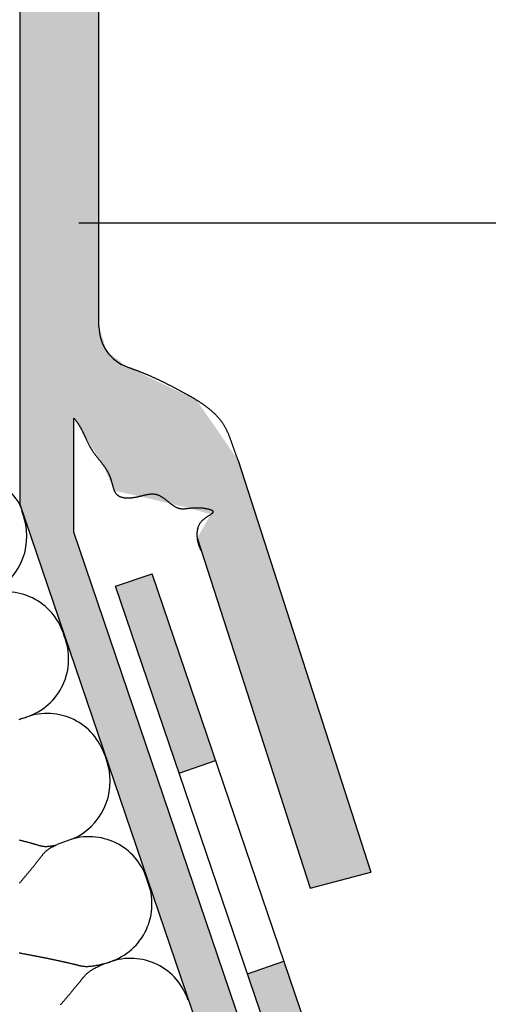
# Model space of a CAD drawing. Extents: x -0.2 to 67.1, y 2.8 to 64.9.
# Drawn here: x 19.8 to 23, y 38.1 to 44.9 of the extents above; entities that cross this region are included whole.
import ezdxf

# ---------------------------------------------------------------- set-up
doc = ezdxf.new("R2010")
doc.units = 0
doc.header["$MEASUREMENT"] = 0
doc.layers.get('0').update_dxf_attribs({"linetype": 'CONTINUOUS'})
for name, color, linetype in [('AUFSETZKRANZ', 2, 'CONTINUOUS'), ('IZOLACIJA', 2, 'CONTINUOUS'), ('SRAFURE', 3, 'CONTINUOUS')]:
    doc.layers.add(name, color=color, linetype=linetype)

# ---------------------------------------------------------------- blocks, each defined once
blk = doc.blocks.new('*U24')
at = {"layer": 'SRAFURE', "color": 7, "linetype": 'CONTINUOUS'}
for points in [[(20.3307, 46.6381), (19.7811, 46.5787), (20.3307, 42.8119)], [(19.7811, 46.5787), (19.7811, 41.5735), (20.3307, 42.8119)], [(20.3307, 42.8119), (19.7811, 41.5735), (20.3862, 42.6382)], [(20.3862, 42.6382), (19.7811, 41.5735), (20.1549, 42.1745)], [(20.3862, 42.6382), (20.1549, 42.1745), (20.532, 42.5286)], [(20.532, 42.5286), (20.1549, 42.1745), (21.01, 42.3008)], [(21.01, 42.3008), (20.1549, 42.1745), (21.2998, 41.88)], [(20.1549, 42.1745), (19.7811, 41.5735), (20.1549, 41.3806)], [(20.1549, 42.1745), (20.359, 41.8501), (21.2998, 41.88)], [(21.2998, 41.88), (20.359, 41.8501), (21.1114, 41.5053)], [(21.2998, 41.88), (21.1114, 41.5053), (22.2237, 39.0154)], [(20.359, 41.8501), (20.4375, 41.6692), (20.613, 41.6303)], [(20.359, 41.8501), (20.613, 41.6303), (20.9603, 41.5474)], [(20.359, 41.8501), (20.9603, 41.5474), (21.1114, 41.5053)], [(19.7811, 41.5735), (19.7878, 41.5539), (20.1549, 41.3806)], [(19.7878, 41.5539), (19.7974, 41.5288), (20.1549, 41.3806)], [(19.7974, 41.5288), (19.8051, 41.5031), (20.1549, 41.3806)], [(19.8051, 41.5031), (27.3999, 19.1935), (20.1549, 41.3806)], [(21.1114, 41.5053), (21.0141, 41.3412), (22.2237, 39.0154)], [(20.1549, 41.3806), (27.3999, 19.1935), (27.6915, 19.2418)], [(21.0141, 41.3412), (21.8005, 38.9026), (22.2237, 39.0154)]]:
    blk.add_solid(points, dxfattribs=at)
blk = doc.blocks.new('*U25')
at = {"layer": 'SRAFURE', "color": 7, "linetype": 'CONTINUOUS'}
for points in [[(16.3342, 44.9186), (25.1997, 18.8762), (17.0521, 43.7126)], [(17.0521, 43.7126), (25.1997, 18.8762), (17.0623, 43.6848)], [(17.0623, 43.6848), (25.1997, 18.8762), (17.4611, 42.5051)], [(17.4611, 42.5051), (25.1997, 18.8762), (17.4806, 42.4562)], [(17.4806, 42.4562), (25.1997, 18.8762), (17.7899, 41.5341)], [(17.7899, 41.5341), (25.1997, 18.8762), (17.814, 41.4769)], [(17.814, 41.4769), (25.1997, 18.8762), (25.5009, 18.8968)]]:
    blk.add_solid(points, dxfattribs=at)
blk = doc.blocks.new('*U29')
at = {"layer": 'SRAFURE', "color": 7, "linetype": 'CONTINUOUS'}
for points in [[(21.6186, 38.394), (21.3641, 38.3074), (22.0809, 37.0359)], [(21.3641, 38.3074), (21.8264, 36.9493), (22.0809, 37.0359)]]:
    blk.add_solid(points, dxfattribs=at)
blk = doc.blocks.new('*U31')
at = {"layer": 'SRAFURE', "color": 7, "linetype": 'CONTINUOUS'}
for points in [[(20.7944, 40.3978), (20.7003, 41.0913), (20.4459, 41.0046)], [(20.7944, 40.3978), (21.143, 39.791), (20.7003, 41.0913)], [(20.7944, 40.3978), (20.4459, 41.0046), (20.8885, 39.7044)], [(20.7944, 40.3978), (20.8885, 39.7044), (21.143, 39.791)]]:
    blk.add_solid(points, dxfattribs=at)

msp = doc.modelspace()

# ---------------------------------------------------------------- linework, layer by layer
at = {"color": 7}
msp.add_line((20.1903, 43.5327), (65.1935, 43.5327), dxfattribs=at)
for points in [[(20.532, 42.5286, 0), (20.5364, 42.5271, 0), (20.5409, 42.5255, 0), (20.5453, 42.524, 0), (20.5498, 42.5224, 0), (20.5542, 42.5209, 0), (20.5586, 42.5193, 0), (20.5631, 42.5177, 0), (20.5675, 42.5161, 0), (20.5719, 42.5145, 0), (20.5764, 42.513, 0), (20.5808, 42.5113, 0), (20.5852, 42.5097, 0), (20.5896, 42.5081, 0), (20.594, 42.5065, 0), (20.5984, 42.5048, 0), (20.6027, 42.5031, 0), (20.6071, 42.5015, 0), (20.6115, 42.4998, 0), (20.6158, 42.4981, 0), (20.6202, 42.4964, 0), (20.6245, 42.4946, 0), (20.6289, 42.4929, 0), (20.6332, 42.4912, 0), (20.6376, 42.4894, 0), (20.6419, 42.4876, 0), (20.6462, 42.4859, 0), (20.6505, 42.4841, 0), (20.6548, 42.4823, 0), (20.6592, 42.4805, 0), (20.6635, 42.4787, 0), (20.6678, 42.4768, 0), (20.6721, 42.475, 0), (20.6764, 42.4731, 0), (20.6806, 42.4713, 0), (20.6849, 42.4694, 0), (20.6892, 42.4675, 0), (20.6935, 42.4656, 0), (20.6978, 42.4637, 0), (20.702, 42.4618, 0), (20.7063, 42.4599, 0), (20.7106, 42.458, 0), (20.7148, 42.4561, 0), (20.7191, 42.4541, 0), (20.7233, 42.4521, 0), (20.7276, 42.4502, 0), (20.7318, 42.4482, 0), (20.7361, 42.4462, 0), (20.7403, 42.4442, 0), (20.7446, 42.4422, 0), (20.7488, 42.4402, 0), (20.7531, 42.4382, 0), (20.7573, 42.4362, 0), (20.7616, 42.4341, 0), (20.7658, 42.4321, 0), (20.77, 42.43, 0), (20.7743, 42.428, 0), (20.7785, 42.4259, 0), (20.7827, 42.4238, 0), (20.787, 42.4217, 0), (20.7912, 42.4196, 0), (20.7954, 42.4175, 0), (20.7997, 42.4154, 0), (20.8039, 42.4133, 0), (20.8081, 42.4111, 0), (20.8124, 42.409, 0), (20.8166, 42.4068, 0), (20.8209, 42.4047, 0), (20.8251, 42.4025, 0), (20.8293, 42.4004, 0), (20.8336, 42.3982, 0), (20.8378, 42.396, 0), (20.8421, 42.3938, 0), (20.8463, 42.3916, 0), (20.8505, 42.3894, 0), (20.8548, 42.3872, 0), (20.859, 42.385, 0), (20.8633, 42.3827, 0), (20.8675, 42.3805, 0), (20.8718, 42.3782, 0), (20.8761, 42.376, 0), (20.8803, 42.3737, 0), (20.8846, 42.3715, 0), (20.8888, 42.3692, 0), (20.8931, 42.3669, 0), (20.8974, 42.3646, 0), (20.9017, 42.3623, 0), (20.9059, 42.36, 0), (20.9102, 42.3577, 0), (20.9145, 42.3554, 0), (20.9188, 42.3531, 0), (20.9231, 42.3508, 0), (20.9274, 42.3484, 0), (20.9317, 42.3461, 0), (20.9359, 42.3438, 0), (20.9402, 42.3414, 0), (20.9445, 42.339, 0), (20.9488, 42.3366, 0), (20.953, 42.3342, 0), (20.9573, 42.3318, 0), (20.9616, 42.3294, 0), (20.9658, 42.327, 0), (20.9701, 42.3246, 0), (20.9743, 42.3221, 0), (20.9786, 42.3197, 0), (20.9828, 42.3172, 0), (20.987, 42.3147, 0), (20.9912, 42.3122, 0), (20.9954, 42.3097, 0), (20.9996, 42.3072, 0), (21.0038, 42.3046, 0), (21.0079, 42.3021, 0), (21.0121, 42.2995, 0), (21.0162, 42.2969, 0), (21.0203, 42.2943, 0), (21.0244, 42.2917, 0), (21.0285, 42.289, 0), (21.0326, 42.2864, 0), (21.0366, 42.2837, 0), (21.0407, 42.281, 0), (21.0447, 42.2783, 0), (21.0487, 42.2756, 0), (21.0527, 42.2729, 0), (21.0566, 42.2701, 0), (21.0606, 42.2673, 0), (21.0645, 42.2645, 0), (21.0684, 42.2617, 0), (21.0722, 42.2589, 0), (21.0761, 42.256, 0), (21.0799, 42.2531, 0), (21.0837, 42.2502, 0), (21.0875, 42.2473, 0), (21.0912, 42.2444, 0), (21.0949, 42.2414, 0), (21.0986, 42.2384, 0), (21.1023, 42.2354, 0), (21.1059, 42.2324, 0), (21.1095, 42.2293, 0), (21.1131, 42.2262, 0), (21.1167, 42.2231, 0), (21.1202, 42.22, 0), (21.1236, 42.2168, 0), (21.1271, 42.2136, 0), (21.1305, 42.2104, 0), (21.1339, 42.2072, 0), (21.1372, 42.2039, 0), (21.1405, 42.2007, 0), (21.1438, 42.1973, 0), (21.147, 42.194, 0), (21.1502, 42.1906, 0), (21.1534, 42.1872, 0), (21.1565, 42.1838, 0), (21.1596, 42.1804, 0), (21.1626, 42.1769, 0), (21.1656, 42.1734, 0), (21.1686, 42.1698, 0), (21.1715, 42.1663, 0), (21.1744, 42.1627, 0), (21.1772, 42.159, 0), (21.18, 42.1554, 0), (21.1827, 42.1517, 0), (21.1854, 42.148, 0), (21.1881, 42.1442, 0), (21.1907, 42.1404, 0), (21.1932, 42.1366, 0), (21.1957, 42.1327, 0), (21.1982, 42.1288, 0), (21.2006, 42.1249, 0), (21.203, 42.121, 0), (21.2053, 42.117, 0), (21.2075, 42.113, 0), (21.2098, 42.1089, 0), (21.212, 42.1048, 0), (21.2141, 42.1007, 0), (21.2162, 42.0966, 0), (21.2183, 42.0924, 0), (21.2203, 42.0882, 0), (21.2223, 42.084, 0), (21.2242, 42.0798, 0), (21.2261, 42.0755, 0), (21.228, 42.0713, 0), (21.2299, 42.067, 0), (21.2317, 42.0626, 0), (21.2335, 42.0583, 0), (21.2353, 42.0539, 0), (21.2371, 42.0496, 0), (21.2388, 42.0452, 0), (21.2405, 42.0408, 0), (21.2422, 42.0363, 0), (21.2439, 42.0319, 0), (21.2455, 42.0275, 0), (21.2472, 42.023, 0), (21.2488, 42.0185, 0), (21.2504, 42.0141, 0), (21.252, 42.0096, 0), (21.2536, 42.0051, 0), (21.2552, 42.0006, 0), (21.2567, 41.9961, 0), (21.2583, 41.9916, 0), (21.2599, 41.987, 0), (21.2614, 41.9825, 0), (21.263, 41.978, 0), (21.2646, 41.9735, 0), (21.2661, 41.969, 0), (21.2677, 41.9644, 0), (21.2692, 41.9599, 0), (21.2708, 41.9554, 0), (21.2724, 41.9509, 0), (21.274, 41.9464, 0), (21.2756, 41.9419, 0), (21.2772, 41.9374, 0), (21.2788, 41.9329, 0), (21.2805, 41.9284, 0), (21.2821, 41.924, 0), (21.2838, 41.9195, 0), (21.2855, 41.9151, 0), (21.2872, 41.9106, 0), (21.2889, 41.9062, 0), (21.2907, 41.9018, 0), (21.2925, 41.8974, 0), (21.2943, 41.893, 0), (21.2961, 41.8887, 0), (21.298, 41.8843, 0), (21.2998, 41.88, 0)], [(20.1549, 42.1745, 0), (20.1572, 42.172, 0), (20.1596, 42.1694, 0), (20.1619, 42.1667, 0), (20.1642, 42.1641, 0), (20.1664, 42.1614, 0), (20.1687, 42.1587, 0), (20.1708, 42.156, 0), (20.173, 42.1533, 0), (20.1751, 42.1505, 0), (20.1771, 42.1478, 0), (20.1792, 42.145, 0), (20.1812, 42.1422, 0), (20.1831, 42.1393, 0), (20.1851, 42.1365, 0), (20.187, 42.1336, 0), (20.1888, 42.1307, 0), (20.1907, 42.1278, 0), (20.1925, 42.1249, 0), (20.1943, 42.122, 0), (20.1961, 42.119, 0), (20.1978, 42.1161, 0), (20.1996, 42.1131, 0), (20.2013, 42.1101, 0), (20.203, 42.1072, 0), (20.2046, 42.1041, 0), (20.2063, 42.1011, 0), (20.2079, 42.0981, 0), (20.2095, 42.0951, 0), (20.2111, 42.092, 0), (20.2127, 42.089, 0), (20.2142, 42.0859, 0), (20.2158, 42.0828, 0), (20.2173, 42.0798, 0), (20.2188, 42.0767, 0), (20.2203, 42.0736, 0), (20.2218, 42.0705, 0), (20.2233, 42.0674, 0), (20.2248, 42.0643, 0), (20.2263, 42.0612, 0), (20.2277, 42.0581, 0), (20.2292, 42.055, 0), (20.2306, 42.0519, 0), (20.2321, 42.0488, 0), (20.2335, 42.0457, 0), (20.235, 42.0426, 0), (20.2364, 42.0394, 0), (20.2379, 42.0363, 0), (20.2393, 42.0332, 0), (20.2408, 42.0301, 0), (20.2422, 42.027, 0), (20.2437, 42.0239, 0), (20.2451, 42.0208, 0), (20.2466, 42.0177, 0), (20.2481, 42.0146, 0), (20.2495, 42.0116, 0), (20.251, 42.0085, 0), (20.2525, 42.0054, 0), (20.254, 42.0024, 0), (20.2555, 41.9993, 0), (20.2571, 41.9963, 0), (20.2586, 41.9932, 0), (20.2601, 41.9902, 0), (20.2617, 41.9872, 0), (20.2633, 41.9842, 0), (20.2649, 41.9812, 0), (20.2665, 41.9782, 0), (20.2681, 41.9752, 0), (20.2698, 41.9723, 0), (20.2715, 41.9693, 0), (20.2732, 41.9664, 0), (20.2749, 41.9635, 0), (20.2766, 41.9606, 0), (20.2784, 41.9577, 0), (20.2802, 41.9549, 0), (20.282, 41.952, 0), (20.2838, 41.9492, 0), (20.2857, 41.9464, 0), (20.2876, 41.9436, 0), (20.2895, 41.9408, 0), (20.2914, 41.938, 0), (20.2933, 41.9352, 0), (20.2953, 41.9325, 0), (20.2973, 41.9297, 0), (20.2993, 41.927, 0), (20.3013, 41.9243, 0), (20.3033, 41.9216, 0), (20.3053, 41.9189, 0), (20.3074, 41.9162, 0), (20.3094, 41.9135, 0), (20.3115, 41.9108, 0), (20.3136, 41.9081, 0), (20.3157, 41.9054, 0), (20.3178, 41.9028, 0), (20.3199, 41.9001, 0), (20.322, 41.8974, 0), (20.3241, 41.8948, 0), (20.3262, 41.8921, 0), (20.3283, 41.8895, 0), (20.3305, 41.8868, 0), (20.3326, 41.8841, 0), (20.3347, 41.8815, 0), (20.3368, 41.8788, 0), (20.3389, 41.8761, 0), (20.3411, 41.8735, 0), (20.3432, 41.8708, 0), (20.3453, 41.8681, 0), (20.3474, 41.8654, 0), (20.3495, 41.8627, 0), (20.3515, 41.86, 0), (20.3536, 41.8573, 0), (20.3557, 41.8546, 0), (20.3577, 41.8518, 0), (20.3598, 41.8491, 0), (20.3618, 41.8463, 0), (20.3638, 41.8436, 0), (20.3658, 41.8408, 0), (20.3678, 41.838, 0), (20.3697, 41.8352, 0), (20.3717, 41.8324, 0), (20.3736, 41.8295, 0), (20.3755, 41.8267, 0), (20.3774, 41.8238, 0), (20.3793, 41.8209, 0), (20.3811, 41.818, 0), (20.3829, 41.8151, 0), (20.3847, 41.8121, 0), (20.3865, 41.8092, 0), (20.3882, 41.8062, 0), (20.3899, 41.8032, 0), (20.3916, 41.8001, 0), (20.3933, 41.7971, 0), (20.3949, 41.794, 0), (20.3965, 41.7909, 0), (20.398, 41.7878, 0), (20.3996, 41.7846, 0), (20.401, 41.7814, 0), (20.4025, 41.7782, 0), (20.4039, 41.775, 0), (20.4053, 41.7717, 0), (20.4066, 41.7684, 0), (20.4079, 41.7651, 0), (20.4092, 41.7617, 0), (20.4104, 41.7584, 0), (20.4116, 41.7549, 0), (20.4127, 41.7515, 0), (20.4138, 41.748, 0), (20.4149, 41.7445, 0), (20.4159, 41.741, 0), (20.4169, 41.7374, 0), (20.4179, 41.7338, 0), (20.4188, 41.7303, 0), (20.4198, 41.7267, 0), (20.4207, 41.7231, 0), (20.4217, 41.7196, 0), (20.4226, 41.716, 0), (20.4235, 41.7124, 0), (20.4244, 41.7089, 0), (20.4254, 41.7054, 0), (20.4263, 41.7019, 0), (20.4273, 41.6984, 0), (20.4283, 41.695, 0), (20.4293, 41.6916, 0), (20.4304, 41.6882, 0), (20.4315, 41.6849, 0), (20.4326, 41.6816, 0), (20.4338, 41.6784, 0), (20.435, 41.6752, 0), (20.4362, 41.6721, 0), (20.4376, 41.6691, 0), (20.4389, 41.6661, 0), (20.4404, 41.6632, 0), (20.4419, 41.6604, 0), (20.4435, 41.6576, 0), (20.4451, 41.6549, 0), (20.4469, 41.6524, 0), (20.4487, 41.6499, 0), (20.4506, 41.6475, 0), (20.4526, 41.6452, 0), (20.4547, 41.643, 0), (20.4569, 41.6409, 0), (20.4592, 41.639, 0), (20.4615, 41.6371, 0), (20.464, 41.6353, 0), (20.4666, 41.6337, 0), (20.4693, 41.6321, 0), (20.472, 41.6307, 0), (20.4748, 41.6293, 0), (20.4777, 41.628, 0), (20.4807, 41.6269, 0), (20.4838, 41.6258, 0), (20.4869, 41.6248, 0), (20.4901, 41.6239, 0), (20.4934, 41.6231, 0), (20.4967, 41.6223, 0), (20.5, 41.6217, 0), (20.5035, 41.6211, 0), (20.5069, 41.6206, 0), (20.5104, 41.6202, 0), (20.514, 41.6198, 0), (20.5176, 41.6195, 0), (20.5213, 41.6193, 0), (20.5249, 41.6192, 0), (20.5286, 41.6191, 0), (20.5324, 41.6191, 0), (20.5361, 41.6192, 0), (20.5399, 41.6193, 0), (20.5437, 41.6194, 0), (20.5475, 41.6197, 0), (20.5514, 41.6199, 0), (20.5552, 41.6203, 0), (20.5591, 41.6206, 0), (20.5629, 41.6211, 0), (20.5668, 41.6215, 0), (20.5706, 41.6221, 0), (20.5745, 41.6226, 0), (20.5783, 41.6232, 0), (20.5821, 41.6239, 0), (20.5859, 41.6245, 0), (20.5897, 41.6252, 0), (20.5935, 41.626, 0), (20.5972, 41.6268, 0), (20.601, 41.6276, 0), (20.6047, 41.6284, 0), (20.6084, 41.6292, 0), (20.612, 41.6301, 0), (20.6157, 41.6309, 0), (20.6193, 41.6318, 0), (20.6229, 41.6327, 0), (20.6265, 41.6336, 0), (20.6301, 41.6344, 0), (20.6336, 41.6353, 0), (20.6371, 41.6362, 0), (20.6407, 41.6371, 0), (20.6441, 41.6379, 0), (20.6476, 41.6387, 0), (20.6511, 41.6395, 0), (20.6545, 41.6403, 0), (20.6579, 41.6411, 0), (20.6613, 41.6418, 0), (20.6647, 41.6425, 0), (20.6681, 41.6431, 0), (20.6714, 41.6437, 0), (20.6748, 41.6443, 0), (20.6781, 41.6448, 0), (20.6814, 41.6453, 0), (20.6847, 41.6457, 0), (20.688, 41.6461, 0), (20.6912, 41.6464, 0), (20.6945, 41.6466, 0), (20.6977, 41.6468, 0), (20.7009, 41.6469, 0), (20.7041, 41.6469, 0), (20.7073, 41.6468, 0), (20.7104, 41.6467, 0), (20.7136, 41.6464, 0), (20.7167, 41.6461, 0), (20.7199, 41.6457, 0), (20.723, 41.6452, 0), (20.7261, 41.6446, 0), (20.7292, 41.6439, 0), (20.7322, 41.6431, 0), (20.7353, 41.6422, 0), (20.7383, 41.6412, 0), (20.7414, 41.6401, 0), (20.7444, 41.6389, 0), (20.7474, 41.6376, 0), (20.7504, 41.6362, 0), (20.7534, 41.6347, 0), (20.7564, 41.6332, 0), (20.7594, 41.6316, 0), (20.7623, 41.6299, 0), (20.7653, 41.6281, 0), (20.7682, 41.6263, 0), (20.7712, 41.6244, 0), (20.7741, 41.6224, 0), (20.777, 41.6204, 0), (20.7799, 41.6184, 0), (20.7828, 41.6163, 0), (20.7857, 41.6142, 0), (20.7886, 41.612, 0), (20.7915, 41.6098, 0), (20.7944, 41.6076, 0), (20.7973, 41.6054, 0), (20.8001, 41.6031, 0), (20.803, 41.6008, 0), (20.8059, 41.5986, 0), (20.8087, 41.5963, 0), (20.8116, 41.594, 0), (20.8144, 41.5917, 0), (20.8173, 41.5894, 0), (20.8201, 41.5871, 0), (20.823, 41.5849, 0), (20.8258, 41.5827, 0), (20.8286, 41.5804, 0), (20.8315, 41.5783, 0), (20.8343, 41.5761, 0), (20.8371, 41.574, 0), (20.84, 41.5719, 0), (20.8428, 41.5699, 0), (20.8456, 41.5679, 0), (20.8485, 41.566, 0), (20.8513, 41.5641, 0), (20.8541, 41.5623, 0), (20.857, 41.5605, 0), (20.8598, 41.5588, 0), (20.8626, 41.5572, 0), (20.8655, 41.5557, 0), (20.8683, 41.5543, 0), (20.8712, 41.5529, 0), (20.874, 41.5516, 0), (20.8769, 41.5504, 0), (20.8797, 41.5493, 0), (20.8826, 41.5484, 0), (20.8855, 41.5475, 0), (20.8884, 41.5467, 0), (20.8912, 41.546, 0), (20.8941, 41.5454, 0), (20.897, 41.545, 0), (20.9, 41.5445, 0), (20.9029, 41.5442, 0), (20.9059, 41.544, 0), (20.9088, 41.5438, 0), (20.9118, 41.5437, 0), (20.9149, 41.5437, 0), (20.9179, 41.5437, 0), (20.921, 41.5438, 0), (20.9241, 41.5439, 0), (20.9272, 41.5441, 0), (20.9304, 41.5443, 0), (20.9336, 41.5445, 0), (20.9368, 41.5448, 0), (20.9401, 41.5451, 0), (20.9434, 41.5455, 0), (20.9468, 41.5458, 0), (20.9502, 41.5462, 0), (20.9536, 41.5466, 0), (20.9571, 41.547, 0), (20.9606, 41.5474, 0), (20.9642, 41.5478, 0), (20.9679, 41.5482, 0), (20.9716, 41.5486, 0), (20.9754, 41.5489, 0), (20.9792, 41.5493, 0), (20.9831, 41.5496, 0), (20.987, 41.5499, 0), (20.991, 41.5502, 0), (20.9951, 41.5504, 0), (20.9992, 41.5506, 0), (21.0035, 41.5508, 0), (21.0077, 41.5509, 0), (21.0121, 41.5509, 0), (21.0165, 41.5509, 0), (21.021, 41.5508, 0), (21.0256, 41.5507, 0), (21.0302, 41.5505, 0), (21.0348, 41.5503, 0), (21.0395, 41.55, 0), (21.0441, 41.5497, 0), (21.0488, 41.5492, 0), (21.0534, 41.5488, 0), (21.058, 41.5483, 0), (21.0625, 41.5477, 0), (21.067, 41.5471, 0), (21.0714, 41.5464, 0), (21.0757, 41.5457, 0), (21.08, 41.545, 0), (21.0841, 41.5441, 0), (21.0881, 41.5433, 0), (21.092, 41.5424, 0), (21.0957, 41.5414, 0), (21.0992, 41.5404, 0), (21.1026, 41.5393, 0), (21.1058, 41.5382, 0), (21.1089, 41.5371, 0), (21.1117, 41.5359, 0), (21.1142, 41.5347, 0), (21.1166, 41.5334, 0), (21.1187, 41.5321, 0), (21.1205, 41.5307, 0), (21.1221, 41.5293, 0), (21.1234, 41.5279, 0), (21.1243, 41.5264, 0), (21.125, 41.5249, 0), (21.1254, 41.5233, 0), (21.1254, 41.5218, 0), (21.1251, 41.5201, 0), (21.1244, 41.5185, 0), (21.1234, 41.5167, 0), (21.1222, 41.515, 0), (21.1206, 41.5132, 0), (21.1188, 41.5114, 0), (21.1167, 41.5095, 0), (21.1145, 41.5076, 0), (21.112, 41.5057, 0), (21.1093, 41.5037, 0), (21.1065, 41.5017, 0), (21.1035, 41.4997, 0), (21.1004, 41.4976, 0), (21.0971, 41.4955, 0), (21.0938, 41.4933, 0), (21.0904, 41.4911, 0), (21.0869, 41.4888, 0), (21.0834, 41.4866, 0), (21.0799, 41.4842, 0), (21.0764, 41.4819, 0), (21.0729, 41.4795, 0), (21.0695, 41.477, 0), (21.066, 41.4745, 0), (21.0627, 41.472, 0), (21.0595, 41.4694, 0), (21.0563, 41.4668, 0), (21.0533, 41.4642, 0), (21.0504, 41.4615, 0), (21.0477, 41.4587, 0), (21.0451, 41.456, 0), (21.0426, 41.4531, 0), (21.0402, 41.4503, 0), (21.0379, 41.4474, 0), (21.0358, 41.4445, 0), (21.0338, 41.4416, 0), (21.0319, 41.4386, 0), (21.0301, 41.4356, 0), (21.0284, 41.4325, 0), (21.0268, 41.4294, 0), (21.0253, 41.4263, 0), (21.0239, 41.4232, 0), (21.0226, 41.4201, 0), (21.0214, 41.4169, 0), (21.0203, 41.4137, 0), (21.0192, 41.4105, 0), (21.0183, 41.4072, 0), (21.0175, 41.404, 0), (21.0167, 41.4007, 0), (21.016, 41.3974, 0), (21.0154, 41.3941, 0), (21.0148, 41.3907, 0), (21.0144, 41.3874, 0), (21.014, 41.384, 0), (21.0136, 41.3807, 0), (21.0134, 41.3773, 0), (21.0132, 41.3739, 0), (21.013, 41.3705, 0), (21.0129, 41.3671, 0), (21.0129, 41.3636, 0), (21.0129, 41.3602, 0), (21.013, 41.3568, 0), (21.0131, 41.3533, 0), (21.0133, 41.3499, 0), (21.0136, 41.3465, 0), (21.0139, 41.343, 0), (21.0143, 41.3396, 0), (21.0147, 41.3361, 0), (21.0152, 41.3327, 0), (21.0157, 41.3293, 0), (21.0163, 41.3258, 0), (21.0169, 41.3224, 0), (21.0176, 41.319, 0), (21.0183, 41.3156, 0), (21.0191, 41.3122, 0), (21.0199, 41.3088, 0), (21.0208, 41.3054, 0), (21.0217, 41.302, 0), (21.0227, 41.2987, 0), (21.0237, 41.2953, 0), (21.0248, 41.292, 0), (21.0259, 41.2887, 0), (21.027, 41.2854, 0), (21.0282, 41.2821, 0), (21.0295, 41.2789, 0), (21.0308, 41.2757, 0), (21.0321, 41.2725, 0), (21.0335, 41.2693, 0), (21.0349, 41.2661, 0), (21.0364, 41.263, 0), (21.0379, 41.2599, 0), (21.0394, 41.2568, 0), (21.041, 41.2537, 0), (21.0426, 41.2507, 0), (21.0442, 41.2477, 0)], [(19.7764, 40.0799, 0), (19.7846, 40.082, 0), (19.7924, 40.084, 0), (19.7998, 40.0859, 0), (19.8067, 40.0878, 0), (19.8128, 40.0895, 0), (19.8181, 40.0911, 0), (19.8226, 40.0925, 0), (19.826, 40.0937, 0), (19.8282, 40.0947, 0), (19.8292, 40.0954, 0), (19.8288, 40.0957, 0)], [(19.7746, 40.0769, 0), (19.7812, 40.0799, 0), (19.7878, 40.0828, 0)], [(19.7746, 39.2391, 0), (19.7787, 39.2381, 0), (19.7828, 39.2371, 0), (19.7869, 39.2361, 0), (19.791, 39.2351, 0), (19.795, 39.2341, 0), (19.799, 39.2331, 0), (19.8031, 39.2321, 0), (19.807, 39.2311, 0), (19.811, 39.2301, 0), (19.815, 39.229, 0), (19.8189, 39.228, 0), (19.8228, 39.227, 0), (19.8267, 39.226, 0), (19.8306, 39.225, 0), (19.8344, 39.2239, 0), (19.8382, 39.2229, 0), (19.8421, 39.2219, 0), (19.8458, 39.2208, 0), (19.8496, 39.2198, 0), (19.8533, 39.2187, 0), (19.8571, 39.2177, 0), (19.8608, 39.2166, 0), (19.8645, 39.2156, 0), (19.8681, 39.2145, 0), (19.8717, 39.2135, 0), (19.8754, 39.2124, 0), (19.8789, 39.2114, 0), (19.8825, 39.2103, 0), (19.886, 39.2092, 0), (19.8896, 39.2082, 0), (19.8931, 39.2071, 0), (19.8965, 39.206, 0), (19.9, 39.205, 0), (19.9034, 39.2039, 0), (19.9069, 39.2028, 0), (19.9103, 39.2018, 0), (19.9138, 39.2008, 0), (19.9173, 39.1999, 0), (19.9209, 39.1989, 0), (19.9245, 39.1981, 0), (19.9281, 39.1973, 0), (19.9319, 39.1965, 0), (19.9357, 39.1958, 0), (19.9397, 39.1953, 0), (19.9437, 39.1948, 0), (19.9479, 39.1944, 0), (19.9522, 39.1941, 0), (19.9566, 39.1939, 0), (19.9612, 39.1938, 0), (19.9659, 39.1938, 0), (19.9708, 39.194, 0), (19.9759, 39.1943, 0), (19.9812, 39.1948, 0), (19.9867, 39.1954, 0), (19.9925, 39.1962, 0), (19.9984, 39.1972, 0), (20.0046, 39.1983, 0), (20.011, 39.1996, 0), (20.0177, 39.2011, 0), (20.0247, 39.2028, 0), (20.0319, 39.2047, 0), (20.0394, 39.2068, 0)], [(19.7766, 38.9378, 0), (19.7796, 38.9413, 0), (19.7826, 38.9447, 0), (19.7856, 38.9482, 0), (19.7886, 38.9516, 0), (19.7915, 38.9551, 0), (19.7945, 38.9585, 0), (19.7974, 38.962, 0), (19.8004, 38.9654, 0), (19.8033, 38.9688, 0), (19.8062, 38.9722, 0), (19.8091, 38.9756, 0), (19.812, 38.979, 0), (19.8149, 38.9823, 0), (19.8177, 38.9857, 0), (19.8206, 38.989, 0), (19.8234, 38.9924, 0), (19.8262, 38.9957, 0), (19.829, 38.9991, 0), (19.8318, 39.0024, 0), (19.8346, 39.0057, 0), (19.8373, 39.009, 0), (19.8401, 39.0123, 0), (19.8428, 39.0155, 0), (19.8455, 39.0188, 0), (19.8482, 39.0221, 0), (19.8509, 39.0253, 0), (19.8536, 39.0285, 0), (19.8563, 39.0318, 0), (19.8589, 39.035, 0), (19.8615, 39.0382, 0), (19.8641, 39.0414, 0), (19.8667, 39.0445, 0), (19.8693, 39.0477, 0), (19.8718, 39.0508, 0), (19.8744, 39.054, 0), (19.8769, 39.0571, 0), (19.8794, 39.0602, 0), (19.8819, 39.0633, 0), (19.8844, 39.0664, 0), (19.8868, 39.0695, 0), (19.8893, 39.0726, 0), (19.8917, 39.0756, 0), (19.8941, 39.0787, 0), (19.8965, 39.0817, 0), (19.8989, 39.0847, 0), (19.9012, 39.0877, 0), (19.9035, 39.0907, 0), (19.9059, 39.0937, 0), (19.9082, 39.0966, 0), (19.9104, 39.0996, 0), (19.9127, 39.1025, 0), (19.9149, 39.1054, 0), (19.9171, 39.1083, 0), (19.9193, 39.1112, 0), (19.9215, 39.1141, 0), (19.9237, 39.1169, 0), (19.9258, 39.1198, 0), (19.9279, 39.1226, 0), (19.9301, 39.1254, 0), (19.9322, 39.1282, 0), (19.9343, 39.131, 0), (19.9365, 39.1338, 0), (19.9388, 39.1366, 0), (19.941, 39.1394, 0), (19.9434, 39.1422, 0), (19.9459, 39.1449, 0), (19.9484, 39.1477, 0), (19.9511, 39.1505, 0), (19.9538, 39.1533, 0), (19.9568, 39.1561, 0), (19.9598, 39.1589, 0), (19.963, 39.1617, 0), (19.9664, 39.1646, 0), (19.97, 39.1674, 0), (19.9738, 39.1703, 0), (19.9778, 39.1732, 0), (19.982, 39.1761, 0), (19.9865, 39.179, 0), (19.9912, 39.182, 0), (19.9962, 39.185, 0), (20.0014, 39.188, 0), (20.007, 39.1911, 0), (20.0128, 39.1941, 0), (20.019, 39.1973, 0), (20.0254, 39.2004, 0), (20.0322, 39.2036, 0), (20.0394, 39.2068, 0)], [(19.7757, 38.4531, 0), (19.781, 38.4521, 0), (19.7862, 38.4512, 0), (19.7914, 38.4502, 0), (19.7966, 38.4493, 0), (19.8018, 38.4483, 0), (19.807, 38.4473, 0), (19.8122, 38.4464, 0), (19.8174, 38.4454, 0), (19.8226, 38.4444, 0), (19.8277, 38.4435, 0), (19.8329, 38.4425, 0), (19.838, 38.4415, 0), (19.8432, 38.4406, 0), (19.8483, 38.4396, 0), (19.8534, 38.4386, 0), (19.8585, 38.4377, 0), (19.8636, 38.4367, 0), (19.8687, 38.4357, 0), (19.8737, 38.4347, 0), (19.8788, 38.4338, 0), (19.8838, 38.4328, 0), (19.8889, 38.4318, 0), (19.8939, 38.4308, 0), (19.8989, 38.4299, 0), (19.9039, 38.4289, 0), (19.9089, 38.4279, 0), (19.9138, 38.4269, 0), (19.9188, 38.426, 0), (19.9237, 38.425, 0), (19.9286, 38.424, 0), (19.9336, 38.423, 0), (19.9385, 38.422, 0), (19.9433, 38.4211, 0), (19.9482, 38.4201, 0), (19.953, 38.4191, 0), (19.9579, 38.4181, 0), (19.9627, 38.4172, 0), (19.9675, 38.4162, 0), (19.9723, 38.4152, 0), (19.977, 38.4142, 0), (19.9818, 38.4133, 0), (19.9865, 38.4123, 0), (19.9912, 38.4113, 0), (19.9959, 38.4103, 0), (20.0006, 38.4094, 0), (20.0053, 38.4084, 0), (20.0099, 38.4074, 0), (20.0145, 38.4064, 0), (20.0191, 38.4055, 0), (20.0237, 38.4045, 0), (20.0283, 38.4035, 0), (20.0328, 38.4026, 0), (20.0373, 38.4016, 0), (20.0418, 38.4006, 0), (20.0463, 38.3996, 0), (20.0508, 38.3987, 0), (20.0552, 38.3977, 0), (20.0596, 38.3968, 0), (20.064, 38.3958, 0), (20.0684, 38.3948, 0), (20.0727, 38.3939, 0), (20.0771, 38.3929, 0), (20.0814, 38.392, 0), (20.0857, 38.391, 0), (20.0899, 38.39, 0), (20.0942, 38.3891, 0), (20.0984, 38.3881, 0), (20.1025, 38.3872, 0), (20.1067, 38.3862, 0), (20.1108, 38.3853, 0), (20.115, 38.3843, 0), (20.119, 38.3834, 0), (20.1231, 38.3825, 0), (20.1271, 38.3815, 0), (20.1312, 38.3806, 0), (20.1351, 38.3796, 0), (20.1391, 38.3787, 0), (20.143, 38.3778, 0), (20.1469, 38.3769, 0), (20.1508, 38.3759, 0), (20.1546, 38.375, 0), (20.1585, 38.3741, 0), (20.1623, 38.3732, 0), (20.166, 38.3722, 0), (20.1698, 38.3713, 0), (20.1735, 38.3704, 0), (20.1771, 38.3695, 0), (20.1808, 38.3686, 0), (20.1844, 38.3677, 0), (20.188, 38.3668, 0), (20.1916, 38.3659, 0), (20.1952, 38.365, 0), (20.1989, 38.3642, 0), (20.2026, 38.3634, 0), (20.2063, 38.3627, 0), (20.2101, 38.362, 0), (20.214, 38.3613, 0), (20.218, 38.3607, 0), (20.2221, 38.3602, 0), (20.2264, 38.3597, 0), (20.2307, 38.3594, 0), (20.2353, 38.3591, 0), (20.24, 38.3589, 0), (20.2448, 38.3588, 0), (20.2499, 38.3588, 0), (20.2552, 38.359, 0), (20.2607, 38.3592, 0), (20.2665, 38.3596, 0), (20.2725, 38.3601, 0), (20.2788, 38.3608, 0), (20.2853, 38.3616, 0), (20.2922, 38.3625, 0), (20.2993, 38.3636, 0), (20.3068, 38.3649, 0), (20.3146, 38.3663, 0), (20.3228, 38.3679, 0), (20.3312, 38.3697, 0), (20.3397, 38.3716, 0), (20.3482, 38.3735, 0), (20.3566, 38.3755, 0), (20.3648, 38.3775, 0), (20.3727, 38.3795, 0), (20.3801, 38.3815, 0), (20.3869, 38.3833, 0), (20.393, 38.3851, 0), (20.3984, 38.3867, 0), (20.4028, 38.3881, 0), (20.4062, 38.3893, 0), (20.4084, 38.3903, 0), (20.4094, 38.3909, 0), (20.409, 38.3913, 0)], [(20.0634, 38.092, 0), (20.0662, 38.0952, 0), (20.069, 38.0984, 0), (20.0717, 38.1016, 0), (20.0745, 38.1048, 0), (20.0772, 38.1079, 0), (20.08, 38.1111, 0), (20.0827, 38.1142, 0), (20.0854, 38.1174, 0), (20.0881, 38.1205, 0), (20.0908, 38.1236, 0), (20.0934, 38.1267, 0), (20.0961, 38.1299, 0), (20.0988, 38.133, 0), (20.1014, 38.136, 0), (20.104, 38.1391, 0), (20.1067, 38.1422, 0), (20.1093, 38.1453, 0), (20.1119, 38.1483, 0), (20.1145, 38.1514, 0), (20.117, 38.1544, 0), (20.1196, 38.1574, 0), (20.1222, 38.1604, 0), (20.1247, 38.1634, 0), (20.1272, 38.1664, 0), (20.1298, 38.1694, 0), (20.1323, 38.1724, 0), (20.1348, 38.1754, 0), (20.1372, 38.1783, 0), (20.1397, 38.1813, 0), (20.1422, 38.1842, 0), (20.1446, 38.1871, 0), (20.1471, 38.19, 0), (20.1495, 38.1929, 0), (20.1519, 38.1958, 0), (20.1543, 38.1987, 0), (20.1567, 38.2016, 0), (20.159, 38.2044, 0), (20.1614, 38.2073, 0), (20.1637, 38.2101, 0), (20.1661, 38.2129, 0), (20.1684, 38.2157, 0), (20.1707, 38.2185, 0), (20.173, 38.2213, 0), (20.1752, 38.2241, 0), (20.1775, 38.2268, 0), (20.1797, 38.2296, 0), (20.182, 38.2323, 0), (20.1842, 38.235, 0), (20.1864, 38.2377, 0), (20.1886, 38.2404, 0), (20.1907, 38.2431, 0), (20.1929, 38.2458, 0), (20.195, 38.2484, 0), (20.1972, 38.2511, 0), (20.1993, 38.2537, 0), (20.2014, 38.2563, 0), (20.2035, 38.2589, 0), (20.2055, 38.2615, 0), (20.2076, 38.2641, 0), (20.2096, 38.2666, 0), (20.2116, 38.2691, 0), (20.2136, 38.2717, 0), (20.2156, 38.2742, 0), (20.2176, 38.2767, 0), (20.2196, 38.2792, 0), (20.2216, 38.2817, 0), (20.2236, 38.2841, 0), (20.2256, 38.2866, 0), (20.2277, 38.2891, 0), (20.2299, 38.2915, 0), (20.2321, 38.294, 0), (20.2343, 38.2965, 0), (20.2367, 38.299, 0), (20.2391, 38.3015, 0), (20.2417, 38.304, 0), (20.2443, 38.3065, 0), (20.2471, 38.309, 0), (20.25, 38.3116, 0), (20.253, 38.3142, 0), (20.2562, 38.3168, 0), (20.2595, 38.3194, 0), (20.263, 38.322, 0), (20.2667, 38.3247, 0), (20.2705, 38.3274, 0), (20.2746, 38.3302, 0), (20.2788, 38.3329, 0), (20.2833, 38.3358, 0), (20.288, 38.3386, 0), (20.2929, 38.3415, 0), (20.2981, 38.3445, 0), (20.3035, 38.3474, 0), (20.3091, 38.3505, 0), (20.3151, 38.3536, 0), (20.3213, 38.3567, 0), (20.3278, 38.3599, 0), (20.3344, 38.3631, 0), (20.3412, 38.3663, 0), (20.348, 38.3694, 0), (20.3548, 38.3725, 0), (20.3615, 38.3755, 0), (20.368, 38.3783, 0)]]:
    msp.add_polyline3d(points, dxfattribs=at)
at = {"layer": 'AUFSETZKRANZ', "color": 7}
for p, q in [((20.3307, 42.8119), (20.3307, 46.6381)), ((19.7811, 41.5735), (19.7811, 46.5787)), ((20.1549, 41.3806), (20.1549, 42.1745)), ((21.2998, 41.88), (22.2237, 39.0154)), ((27.3999, 19.1935), (19.7811, 41.5735)), ((19.7914, 41.5323), (19.8108, 41.4753)), ((27.6915, 19.2418), (20.1549, 41.3806)), ((21.0141, 41.3412), (21.8005, 38.9026)), ((20.3716, 39.8278), (20.3911, 39.7708)), ((20.1409, 39.2437), (20.0394, 39.2068)), ((21.8005, 38.9026), (22.2237, 39.0154))]:
    msp.add_line(p, q, dxfattribs=at)
for centre, radius, start, end in [((20.6307, 42.8119), 0.3, 180, 250.77746), ((19.4837, 41.422), 0.3314, 9.24479, 115.45256), ((19.3915, 41.3513), 0.4372, 292.76261, 16.47298), ((19.6815, 40.5428), 0.423, 15.56625, 106.59509), ((19.6969, 40.4976), 0.423, 288.1749, 22.03375), ((19.9698, 39.696), 0.423, 18.1645, 109.85077), ((19.9718, 39.6468), 0.4372, 292.76261, 16.47298), ((20.2617, 38.8383), 0.423, 15.56625, 106.59509), ((20.2771, 38.7932), 0.423, 288.1749, 22.03375), ((20.55, 37.9915), 0.423, 18.1645, 109.85077)]:
    msp.add_arc(centre, radius, start, end, dxfattribs=at)
at = {"layer": 'IZOLACIJA', "color": 7}
for p, q in [((20.4459, 41.0046), (20.7003, 41.0913)), ((24.5643, 29.7409), (20.7003, 41.0913)), ((24.3719, 29.4722), (20.4459, 41.0046)), ((20.8885, 39.7044), (21.143, 39.791)), ((21.3641, 38.3074), (21.6186, 38.394))]:
    msp.add_line(p, q, dxfattribs=at)

# ---------------------------------------------------------------- block references
at = {"layer": 'SRAFURE', "color": 7, "linetype": 'CONTINUOUS'}
for name in ['*U25', '*U24', '*U31', '*U29']:
    msp.add_blockref(name, (0, 0), dxfattribs=at)

doc.saveas('drawing.dxf')
